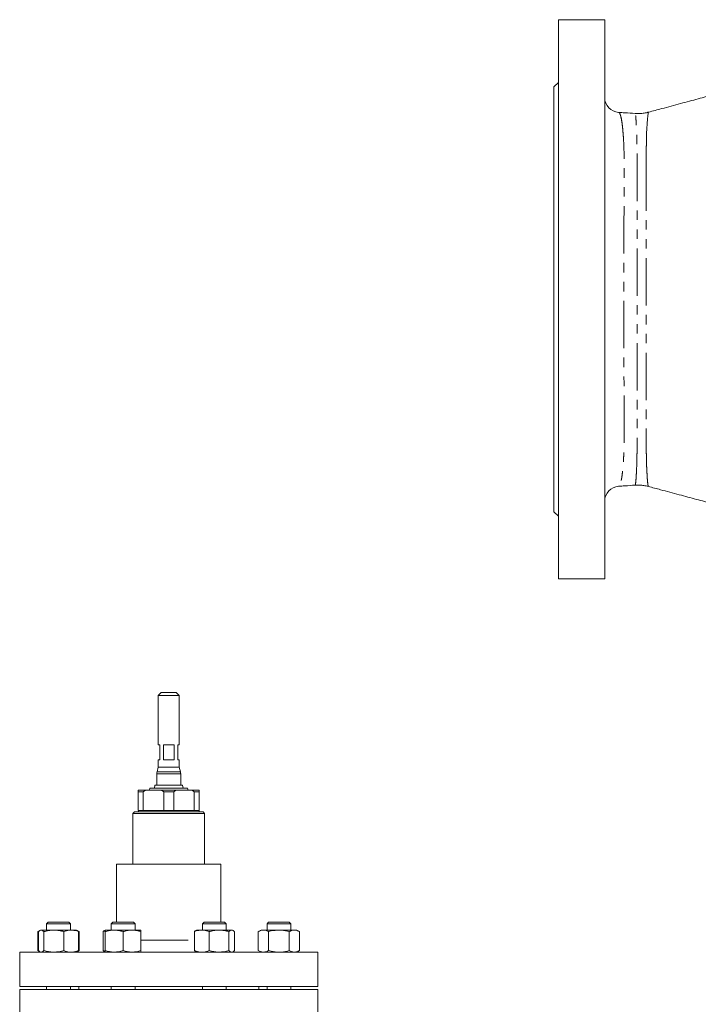
# Model space of a CAD drawing. Units: millimetres. Extents: x 2219 to 3726, y 1387 to 3109.
# Drawn here: x 2309 to 2765, y 2446 to 3107 of the extents above; entities that cross this region are included whole.
import ezdxf

# ---------------------------------------------------------------- set-up
doc = ezdxf.new("R2010")
doc.units = ezdxf.units.MM
doc.header["$LTSCALE"] = 5
doc.linetypes.add('PHANTOM', pattern=[12.7, 6.35, -1.27, 1.27, -1.27, 1.27, -1.27])

msp = doc.modelspace()

# ---------------------------------------------------------------- linework, layer by layer
at = {"color": 7, "linetype": 'Continuous', "lineweight": 15}
for p, q in [((2701.81, 3106.52), (2670.81, 3106.52)), ((2670.81, 3106.52), (2670.81, 2731.52)), ((2701.81, 3106.52), (2701.81, 2731.52)), ((2670.81, 3064.52), (2667.81, 3061.52)), ((2667.81, 3061.52), (2667.81, 2776.52)), ((2731.17, 3044.41), (2731.17, 3044.41)), ((2667.81, 2776.52), (2670.81, 2773.52)), ((2670.81, 2731.52), (2701.81, 2731.52)), ((2404.38, 2655.28), (2402.38, 2653.28)), ((2404.38, 2655.28), (2409.38, 2655.28)), ((2409.38, 2655.28), (2414.38, 2655.28)), ((2416.38, 2653.28), (2414.38, 2655.28)), ((2402.38, 2653.28), (2402.38, 2620.28)), ((2409.38, 2653.28), (2402.38, 2653.28)), ((2416.38, 2653.28), (2409.38, 2653.28)), ((2416.38, 2620.28), (2416.38, 2653.28)), ((2402.38, 2620.28), (2403.38, 2620.28)), ((2403.38, 2620.28), (2403.38, 2610.28)), ((2405.77, 2620.28), (2412.99, 2620.28)), ((2405.77, 2610.28), (2405.77, 2620.28)), ((2412.99, 2620.28), (2412.99, 2610.28)), ((2415.38, 2620.28), (2416.38, 2620.28)), ((2415.38, 2610.28), (2415.38, 2620.28)), ((2402.38, 2610.28), (2402.38, 2605.28)), ((2402.38, 2610.28), (2403.38, 2610.28)), ((2405.77, 2610.28), (2412.99, 2610.28)), ((2415.38, 2610.28), (2416.38, 2610.28)), ((2416.38, 2605.28), (2416.38, 2610.28)), ((2402.38, 2605.28), (2401.55, 2602.18)), ((2402.38, 2605.28), (2416.38, 2605.28)), ((2417.21, 2602.18), (2416.38, 2605.28)), ((2401.38, 2600.89), (2401.38, 2593.26)), ((2417.38, 2593.26), (2417.38, 2600.89)), ((2388.88, 2588.78), (2388.88, 2589.78)), ((2388.88, 2589.78), (2393.74, 2589.78)), ((2392.21, 2588.78), (2388.88, 2588.78)), ((2388.88, 2588.78), (2388.88, 2576.28)), ((2393.74, 2589.78), (2392.21, 2588.78)), ((2392.21, 2576.28), (2392.21, 2588.78)), ((2393.74, 2589.78), (2404.52, 2589.78)), ((2396.78, 2591.28), (2396.38, 2589.78)), ((2396.78, 2591.28), (2421.98, 2591.28)), ((2400.13, 2593.26), (2399.73, 2591.28)), ((2400.13, 2593.26), (2418.63, 2593.26)), ((2404.52, 2589.78), (2414.24, 2589.78)), ((2406.04, 2588.78), (2404.52, 2589.78)), ((2412.71, 2588.78), (2406.04, 2588.78)), ((2406.04, 2588.78), (2406.04, 2576.28)), ((2414.24, 2589.78), (2412.71, 2588.78)), ((2412.71, 2576.28), (2412.71, 2588.78)), ((2414.24, 2589.78), (2425.02, 2589.78)), ((2419.03, 2591.28), (2418.63, 2593.26)), ((2422.38, 2589.78), (2421.98, 2591.28)), ((2426.54, 2588.78), (2425.02, 2589.78)), ((2425.02, 2589.78), (2429.88, 2589.78)), ((2426.54, 2588.78), (2426.54, 2576.28)), ((2429.88, 2588.78), (2426.54, 2588.78)), ((2429.88, 2589.78), (2429.88, 2588.78)), ((2429.88, 2576.28), (2429.88, 2588.78)), ((2386.38, 2575.28), (2385.38, 2574.28)), ((2386.38, 2575.28), (2425.64, 2575.28)), ((2388.88, 2576.28), (2392.21, 2576.28)), ((2389.08, 2576.28), (2389.08, 2575.28)), ((2406.04, 2576.28), (2392.21, 2576.28)), ((2406.04, 2576.28), (2412.71, 2576.28)), ((2426.54, 2576.28), (2412.71, 2576.28)), ((2425.64, 2575.28), (2432.38, 2575.28)), ((2426.54, 2576.28), (2429.88, 2576.28)), ((2429.68, 2575.28), (2429.68, 2576.28)), ((2433.38, 2574.28), (2432.38, 2575.28)), ((2385.38, 2574.28), (2385.38, 2540.28)), ((2426.35, 2574.28), (2385.38, 2574.28)), ((2433.38, 2574.28), (2426.35, 2574.28)), ((2433.38, 2540.28), (2433.38, 2574.28)), ((2374.38, 2540.28), (2374.38, 2501.28)), ((2374.38, 2540.28), (2444.38, 2540.28)), ((2444.38, 2501.28), (2444.38, 2540.28)), ((2322.97, 2495.79), (2321.61, 2495.01)), ((2323.47, 2496.08), (2323.03, 2495.83)), ((2323.47, 2496.08), (2323.88, 2496.08)), ((2332.36, 2496.08), (2323.88, 2496.08)), ((2328.57, 2501.28), (2327.47, 2500.18)), ((2327.47, 2500.18), (2327.47, 2496.08)), ((2343.47, 2500.18), (2327.47, 2500.18)), ((2342.37, 2501.28), (2328.57, 2501.28)), ((2343.95, 2496.08), (2332.36, 2496.08)), ((2343.47, 2500.18), (2342.37, 2501.28)), ((2343.47, 2496.08), (2343.47, 2500.18)), ((2347.47, 2496.08), (2343.95, 2496.08)), ((2347.91, 2495.83), (2347.47, 2496.08)), ((2349.33, 2495.01), (2347.91, 2495.83)), ((2366.76, 2496.08), (2366.33, 2495.83)), ((2366.76, 2496.08), (2372.76, 2496.08)), ((2371.87, 2501.28), (2370.76, 2500.18)), ((2370.76, 2500.18), (2370.76, 2496.08)), ((2386.76, 2500.18), (2370.76, 2500.18)), ((2385.66, 2501.28), (2371.87, 2501.28)), ((2384.76, 2496.08), (2372.76, 2496.08)), ((2390.76, 2496.08), (2384.76, 2496.08)), ((2386.76, 2500.18), (2385.66, 2501.28)), ((2386.76, 2496.08), (2386.76, 2500.18)), ((2427.99, 2496.08), (2427.56, 2495.83)), ((2431.51, 2496.08), (2427.99, 2496.08)), ((2431.51, 2496.08), (2443.1, 2496.08)), ((2433.1, 2501.28), (2431.99, 2500.18)), ((2431.99, 2500.18), (2431.99, 2496.08)), ((2447.99, 2500.18), (2431.99, 2500.18)), ((2446.89, 2501.28), (2433.1, 2501.28)), ((2451.59, 2496.08), (2443.1, 2496.08)), ((2447.99, 2500.18), (2446.89, 2501.28)), ((2447.99, 2496.08), (2447.99, 2500.18)), ((2451.99, 2496.08), (2451.59, 2496.08)), ((2452.43, 2495.83), (2451.99, 2496.08)), ((2471.29, 2496.08), (2469.43, 2495.01)), ((2472.9, 2496.08), (2471.29, 2496.08)), ((2483.29, 2496.08), (2472.9, 2496.08)), ((2476.39, 2501.28), (2475.29, 2500.18)), ((2475.29, 2500.18), (2475.29, 2496.08)), ((2491.29, 2500.18), (2475.29, 2500.18)), ((2490.19, 2501.28), (2476.39, 2501.28)), ((2483.29, 2496.08), (2493.68, 2496.08)), ((2491.29, 2500.18), (2490.19, 2501.28)), ((2491.29, 2496.08), (2491.29, 2500.18)), ((2495.29, 2496.08), (2493.68, 2496.08)), ((2497.15, 2495.01), (2495.29, 2496.08)), ((2322.59, 2495.46), (2321.61, 2495.01)), ((2321.61, 2482.35), (2321.61, 2495.01)), ((2322.09, 2482.35), (2322.09, 2495.01)), ((2325.67, 2482.35), (2325.67, 2495.01)), ((2339.06, 2482.35), (2339.06, 2495.01)), ((2349.33, 2495.01), (2348.36, 2495.45)), ((2348.85, 2482.35), (2348.85, 2495.01)), ((2349.33, 2482.35), (2349.33, 2495.01)), ((2366.76, 2495.39), (2365.38, 2495.01)), ((2365.38, 2482.35), (2365.38, 2495.01)), ((2366.76, 2482.35), (2366.76, 2495.01)), ((2378.76, 2482.35), (2378.76, 2495.01)), ((2390.76, 2482.35), (2390.76, 2495.01)), ((2426.61, 2482.35), (2426.61, 2495.01)), ((2436.41, 2482.35), (2436.41, 2495.01)), ((2449.79, 2482.35), (2449.79, 2495.01)), ((2453.38, 2482.35), (2453.38, 2495.01)), ((2469.43, 2482.35), (2469.43, 2495.01)), ((2476.36, 2482.35), (2476.36, 2495.01)), ((2490.22, 2482.35), (2490.22, 2495.01)), ((2497.15, 2482.35), (2497.15, 2495.01)), ((2309.38, 2481.28), (2309.38, 2458.28)), ((2309.38, 2481.28), (2509.38, 2481.28)), ((2321.61, 2482.35), (2322.97, 2481.57)), ((2322.59, 2481.9), (2321.61, 2482.35)), ((2323.03, 2481.53), (2323.47, 2481.28)), ((2347.47, 2481.28), (2347.91, 2481.53)), ((2347.91, 2481.53), (2349.33, 2482.35)), ((2349.33, 2482.35), (2348.36, 2481.91)), ((2366.76, 2481.97), (2365.38, 2482.35)), ((2366.33, 2481.53), (2366.75, 2481.29)), ((2366.75, 2481.29), (2366.38, 2481.28)), ((2427.56, 2481.53), (2427.99, 2481.28)), ((2452.38, 2481.28), (2451.98, 2481.29)), ((2451.99, 2481.28), (2452.43, 2481.53)), ((2469.43, 2482.35), (2471.29, 2481.28)), ((2495.29, 2481.28), (2497.15, 2482.35)), ((2509.38, 2458.28), (2509.38, 2481.28)), ((2309.38, 2458.28), (2509.38, 2458.28)), ((2309.38, 2456.28), (2309.38, 2393.94)), ((2509.38, 2456.28), (2309.38, 2456.28)), ((2327.47, 2458.28), (2327.47, 2456.28)), ((2343.47, 2456.28), (2343.47, 2458.28)), ((2348.98, 2458.28), (2348.98, 2456.28)), ((2370.76, 2458.28), (2370.76, 2456.28)), ((2386.76, 2456.28), (2386.76, 2458.28)), ((2431.99, 2458.28), (2431.99, 2456.28)), ((2447.99, 2456.28), (2447.99, 2458.28)), ((2469.78, 2456.28), (2469.78, 2458.28)), ((2475.29, 2458.28), (2475.29, 2456.28)), ((2491.29, 2456.28), (2491.29, 2458.28)), ((2509.38, 2393.94), (2509.38, 2456.28))]:
    msp.add_line(p, q, dxfattribs=at)
at = {"color": 8, "linetype": 'PHANTOM', "lineweight": 0}
for p, q in [((2401.55, 2602.18), (2417.21, 2602.18)), ((2409.38, 2600.89), (2401.38, 2600.89)), ((2417.38, 2600.89), (2409.38, 2600.89)), ((2390.76, 2489.28), (2426.61, 2489.28))]:
    msp.add_line(p, q, dxfattribs=at)
at = {"color": 8, "linetype": 'PHANTOM', "lineweight": 0, "flags": 128}
msp.add_lwpolyline([(2731.17, 3044.41), (2731.08, 3044.4), (2730.88, 3043.62), (2730.67, 3042.13), (2730.47, 3039.92), (2730.26, 3036.94), (2730.09, 3033.25), (2729.95, 3030.46), (2729.95, 3030.46), (2729.95, 3030.46)], dxfattribs=at)
at = {"color": 7, "linetype": 'Continuous', "lineweight": 15}
for centre, radius, start, end in [((2711.81, 3054.36), 10, 180.00472, 266.21658), ((2711.81, 2783.68), 10, 93.86546, 179.98855), ((2406.38, 2600.89), 5, 165, 180), ((2412.38, 2600.89), 5, 0, 15)]:
    msp.add_arc(centre, radius, start, end, dxfattribs=at)
for points, knots in [([(2878.98, 3084.15), (2877.8, 3083.83), (2874.53, 3082.95), (2869.47, 3081.6), (2864.12, 3080.16), (2859.05, 3078.8), (2854.05, 3077.46), (2848.95, 3076.09), (2844.28, 3074.84), (2840.1, 3073.72), (2836.43, 3072.74), (2833.38, 3071.92), (2830.54, 3071.15), (2827.43, 3070.32), (2823.65, 3069.31), (2819.17, 3068.11), (2814, 3066.72), (2808.15, 3065.15), (2801.6, 3063.39), (2793.97, 3061.35), (2785.18, 3058.99), (2775.17, 3056.3), (2764.25, 3053.38), (2752.44, 3050.21), (2741.31, 3047.22), (2734.11, 3045.29), (2731.14, 3044.49)], [0, 0, 0, 0, 0.02101, 0.058687, 0.09043, 0.11688, 0.149427, 0.17988, 0.20822, 0.234326, 0.25813, 0.279529, 0.296578, 0.318451, 0.345193, 0.376809, 0.413297, 0.454655, 0.500883, 0.551978, 0.616332, 0.687039, 0.764096, 0.847498, 0.93724, 1, 1, 1, 1]), ([(2722.32, 3043.63), (2719.98, 3043.79), (2716.25, 3044.04), (2712.53, 3044.29), (2711.14, 3044.39)], [0, 0, 0, 0, 0.625251, 1, 1, 1, 1]), ([(2731.14, 3044.51), (2730.94, 3044.45), (2729.79, 3044.1), (2727.6, 3043.76), (2724.84, 3043.51), (2723.09, 3043.61), (2722.31, 3043.66)], [0, 0, 0, 0, 0.0732342, 0.4084122, 0.7394425, 1, 1, 1, 1]), ([(2711.13, 2793.66), (2712.53, 2793.75), (2716.25, 2794.01), (2719.98, 2794.26), (2722.32, 2794.42)], [0, 0, 0, 0, 0.374866, 1, 1, 1, 1]), ([(2722.32, 2794.38), (2722.78, 2794.42), (2724.22, 2794.54), (2726.66, 2794.39), (2729.17, 2794.07), (2730.62, 2793.66), (2731.14, 2793.52)], [0, 0, 0, 0, 0.156376, 0.490089, 0.819079, 1, 1, 1, 1]), ([(2731.15, 2793.55), (2733.88, 2792.82), (2740.77, 2790.97), (2751.52, 2788.09), (2763.11, 2784.98), (2773.86, 2782.1), (2783.75, 2779.44), (2792.47, 2777.11), (2800.07, 2775.07), (2806.63, 2773.31), (2812.54, 2771.72), (2817.8, 2770.31), (2822.4, 2769.08), (2826.35, 2768.02), (2829.64, 2767.13), (2832.61, 2766.34), (2835.7, 2765.51), (2839.45, 2764.5), (2843.87, 2763.32), (2848.99, 2761.94), (2854.74, 2760.4), (2860.78, 2758.78), (2867.22, 2757.06), (2873.31, 2755.42), (2877.37, 2754.34), (2879.13, 2753.86)], [0, 0, 0, 0, 0.057933, 0.145733, 0.227538, 0.303343, 0.373143, 0.436936, 0.487825, 0.534111, 0.575793, 0.612868, 0.645338, 0.673198, 0.696453, 0.715113, 0.736181, 0.760462, 0.788239, 0.819353, 0.853477, 0.891037, 0.927418, 0.968562, 1, 1, 1, 1]), ([(2323.88, 2496.08), (2323.84, 2496.08), (2323.51, 2496.07), (2322.91, 2495.84), (2322.36, 2495.29), (2322.09, 2495.01)], [0, 0, 0, 0, 0.070099, 0.530789, 1, 1, 1, 1]), ([(2325.67, 2495.01), (2325.38, 2495.31), (2324.79, 2495.91), (2324.18, 2496.02), (2323.88, 2496.08)], [0, 0, 0, 0, 0.495458, 1, 1, 1, 1]), ([(2332.36, 2496.08), (2332.2, 2496.08), (2331, 2496.07), (2328.74, 2495.84), (2326.7, 2495.29), (2325.67, 2495.01)], [0, 0, 0, 0, 0.070099, 0.530789, 1, 1, 1, 1]), ([(2339.06, 2495.01), (2337.97, 2495.31), (2335.78, 2495.91), (2333.51, 2496.02), (2332.36, 2496.08)], [0, 0, 0, 0, 0.495458, 1, 1, 1, 1]), ([(2343.95, 2496.08), (2343.51, 2496.06), (2341.85, 2496), (2340.24, 2495.43), (2339.06, 2495.01)], [0, 0, 0, 0, 0.268633, 1, 1, 1, 1]), ([(2348.85, 2495.01), (2348.44, 2495.17), (2346.85, 2495.8), (2345.19, 2495.96), (2343.95, 2496.08)], [0, 0, 0, 0, 0.257552, 1, 1, 1, 1]), ([(2347.89, 2495.8), (2347.94, 2495.79), (2348.26, 2495.68), (2348.58, 2495.32), (2348.85, 2495.01)], [0, 0, 0, 0, 0.1319414, 1, 1, 1, 1]), ([(2365.38, 2495.01), (2365.67, 2495.34), (2365.99, 2495.71), (2366.31, 2495.8), (2366.34, 2495.81)], [0, 0, 0, 0, 0.916235, 1, 1, 1, 1]), ([(2372.76, 2496.08), (2372.62, 2496.08), (2371.55, 2496.07), (2369.52, 2495.84), (2367.69, 2495.29), (2366.76, 2495.01)], [0, 0, 0, 0, 0.070099, 0.530789, 1, 1, 1, 1]), ([(2366.76, 2496.08), (2366.76, 2496.06), (2366.76, 2496), (2366.76, 2495.43), (2366.76, 2495.01)], [0, 0, 0, 0, 0.2686338, 1, 1, 1, 1]), ([(2378.76, 2495.01), (2377.79, 2495.31), (2375.82, 2495.91), (2373.79, 2496.02), (2372.76, 2496.08)], [0, 0, 0, 0, 0.495458, 1, 1, 1, 1]), ([(2384.76, 2496.08), (2384.62, 2496.08), (2383.55, 2496.07), (2381.52, 2495.84), (2379.69, 2495.29), (2378.76, 2495.01)], [0, 0, 0, 0, 0.070099, 0.530789, 1, 1, 1, 1]), ([(2390.76, 2495.01), (2389.79, 2495.31), (2387.82, 2495.91), (2385.79, 2496.02), (2384.76, 2496.08)], [0, 0, 0, 0, 0.495458, 1, 1, 1, 1]), ([(2390.76, 2496.08), (2390.76, 2496.06), (2390.76, 2496), (2390.76, 2495.43), (2390.76, 2495.01)], [0, 0, 0, 0, 0.2686338, 1, 1, 1, 1]), ([(2426.61, 2495.01), (2427.02, 2495.17), (2428.62, 2495.8), (2430.28, 2495.96), (2431.51, 2496.08)], [0, 0, 0, 0, 0.257552, 1, 1, 1, 1]), ([(2426.61, 2495.01), (2426.9, 2495.34), (2427.22, 2495.71), (2427.54, 2495.8), (2427.57, 2495.81)], [0, 0, 0, 0, 0.916237, 1, 1, 1, 1]), ([(2431.51, 2496.08), (2431.95, 2496.06), (2433.61, 2496), (2435.23, 2495.43), (2436.41, 2495.01)], [0, 0, 0, 0, 0.2686332, 1, 1, 1, 1]), ([(2443.1, 2496.08), (2442.94, 2496.08), (2441.74, 2496.07), (2439.48, 2495.84), (2437.44, 2495.29), (2436.41, 2495.01)], [0, 0, 0, 0, 0.070099, 0.530789, 1, 1, 1, 1]), ([(2449.79, 2495.01), (2448.71, 2495.31), (2446.51, 2495.91), (2444.24, 2496.02), (2443.1, 2496.08)], [0, 0, 0, 0, 0.495458, 1, 1, 1, 1]), ([(2451.59, 2496.08), (2451.54, 2496.08), (2451.22, 2496.07), (2450.61, 2495.84), (2450.07, 2495.29), (2449.79, 2495.01)], [0, 0, 0, 0, 0.070099, 0.530789, 1, 1, 1, 1]), ([(2453.38, 2495.01), (2453.09, 2495.31), (2452.5, 2495.91), (2451.89, 2496.02), (2451.59, 2496.08)], [0, 0, 0, 0, 0.495458, 1, 1, 1, 1]), ([(2472.9, 2496.08), (2472.82, 2496.08), (2472.19, 2496.07), (2471.02, 2495.84), (2469.97, 2495.29), (2469.43, 2495.01)], [0, 0, 0, 0, 0.070099, 0.530789, 1, 1, 1, 1]), ([(2476.36, 2495.01), (2475.8, 2495.31), (2474.66, 2495.91), (2473.49, 2496.02), (2472.9, 2496.08)], [0, 0, 0, 0, 0.495458, 1, 1, 1, 1]), ([(2476.36, 2495.01), (2476.94, 2495.17), (2479.2, 2495.8), (2481.55, 2495.96), (2483.29, 2496.08)], [0, 0, 0, 0, 0.257552, 1, 1, 1, 1]), ([(2483.29, 2496.08), (2483.92, 2496.06), (2486.27, 2496), (2488.55, 2495.43), (2490.22, 2495.01)], [0, 0, 0, 0, 0.2686338, 1, 1, 1, 1]), ([(2493.68, 2496.08), (2493.6, 2496.08), (2492.98, 2496.07), (2491.81, 2495.84), (2490.75, 2495.29), (2490.22, 2495.01)], [0, 0, 0, 0, 0.070099, 0.530789, 1, 1, 1, 1]), ([(2497.15, 2495.01), (2496.58, 2495.31), (2495.45, 2495.91), (2494.27, 2496.02), (2493.68, 2496.08)], [0, 0, 0, 0, 0.495458, 1, 1, 1, 1]), ([(2323.05, 2481.56), (2323, 2481.57), (2322.68, 2481.68), (2322.36, 2482.04), (2322.09, 2482.35)], [0, 0, 0, 0, 0.131942, 1, 1, 1, 1]), ([(2325.67, 2482.35), (2325.38, 2482.05), (2324.79, 2481.45), (2324.18, 2481.34), (2323.88, 2481.28)], [0, 0, 0, 0, 0.495458, 1, 1, 1, 1]), ([(2332.36, 2481.28), (2332.2, 2481.28), (2331, 2481.29), (2328.74, 2481.53), (2326.7, 2482.07), (2325.67, 2482.35)], [0, 0, 0, 0, 0.070099, 0.530789, 1, 1, 1, 1]), ([(2339.06, 2482.35), (2337.97, 2482.05), (2335.78, 2481.45), (2333.51, 2481.34), (2332.36, 2481.28)], [0, 0, 0, 0, 0.495458, 1, 1, 1, 1]), ([(2343.95, 2481.28), (2343.51, 2481.3), (2341.85, 2481.36), (2340.24, 2481.93), (2339.06, 2482.35)], [0, 0, 0, 0, 0.268633, 1, 1, 1, 1]), ([(2348.85, 2482.35), (2348.44, 2482.19), (2346.85, 2481.56), (2345.19, 2481.4), (2343.95, 2481.28)], [0, 0, 0, 0, 0.257552, 1, 1, 1, 1]), ([(2347.89, 2481.56), (2347.94, 2481.57), (2348.26, 2481.68), (2348.58, 2482.04), (2348.85, 2482.35)], [0, 0, 0, 0, 0.131942, 1, 1, 1, 1]), ([(2365.38, 2482.35), (2365.67, 2482.02), (2365.99, 2481.65), (2366.31, 2481.56), (2366.34, 2481.55)], [0, 0, 0, 0, 0.916235, 1, 1, 1, 1]), ([(2372.76, 2481.28), (2372.62, 2481.28), (2371.55, 2481.29), (2369.52, 2481.53), (2367.69, 2482.07), (2366.76, 2482.35)], [0, 0, 0, 0, 0.070099, 0.530789, 1, 1, 1, 1]), ([(2366.76, 2481.28), (2366.76, 2481.3), (2366.76, 2481.36), (2366.76, 2481.93), (2366.76, 2482.35)], [0, 0, 0, 0, 0.2686338, 1, 1, 1, 1]), ([(2378.76, 2482.35), (2377.79, 2482.05), (2375.82, 2481.45), (2373.79, 2481.34), (2372.76, 2481.28)], [0, 0, 0, 0, 0.495458, 1, 1, 1, 1]), ([(2384.76, 2481.28), (2384.62, 2481.28), (2383.55, 2481.29), (2381.52, 2481.53), (2379.69, 2482.07), (2378.76, 2482.35)], [0, 0, 0, 0, 0.070099, 0.530789, 1, 1, 1, 1]), ([(2390.76, 2482.35), (2389.79, 2482.05), (2387.82, 2481.45), (2385.79, 2481.34), (2384.76, 2481.28)], [0, 0, 0, 0, 0.495458, 1, 1, 1, 1]), ([(2390.76, 2481.28), (2390.76, 2481.3), (2390.76, 2481.36), (2390.76, 2481.93), (2390.76, 2482.35)], [0, 0, 0, 0, 0.2686338, 1, 1, 1, 1]), ([(2426.61, 2482.35), (2427.02, 2482.19), (2428.62, 2481.56), (2430.28, 2481.4), (2431.51, 2481.28)], [0, 0, 0, 0, 0.257552, 1, 1, 1, 1]), ([(2426.61, 2482.35), (2426.9, 2482.02), (2427.22, 2481.65), (2427.54, 2481.56), (2427.57, 2481.55)], [0, 0, 0, 0, 0.916237, 1, 1, 1, 1]), ([(2431.51, 2481.28), (2431.95, 2481.3), (2433.61, 2481.36), (2435.23, 2481.93), (2436.41, 2482.35)], [0, 0, 0, 0, 0.2686332, 1, 1, 1, 1]), ([(2443.1, 2481.28), (2442.94, 2481.28), (2441.74, 2481.29), (2439.48, 2481.53), (2437.44, 2482.07), (2436.41, 2482.35)], [0, 0, 0, 0, 0.070099, 0.530789, 1, 1, 1, 1]), ([(2449.79, 2482.35), (2448.71, 2482.05), (2446.51, 2481.45), (2444.24, 2481.34), (2443.1, 2481.28)], [0, 0, 0, 0, 0.495458, 1, 1, 1, 1]), ([(2451.59, 2481.28), (2451.54, 2481.28), (2451.22, 2481.29), (2450.61, 2481.53), (2450.07, 2482.07), (2449.79, 2482.35)], [0, 0, 0, 0, 0.070099, 0.530789, 1, 1, 1, 1]), ([(2453.38, 2482.35), (2453.09, 2482.02), (2452.77, 2481.65), (2452.45, 2481.56), (2452.42, 2481.55)], [0, 0, 0, 0, 0.916235, 1, 1, 1, 1]), ([(2472.9, 2481.28), (2472.82, 2481.28), (2472.19, 2481.29), (2471.02, 2481.53), (2469.97, 2482.07), (2469.43, 2482.35)], [0, 0, 0, 0, 0.070099, 0.530789, 1, 1, 1, 1]), ([(2476.36, 2482.35), (2475.8, 2482.05), (2474.66, 2481.45), (2473.49, 2481.34), (2472.9, 2481.28)], [0, 0, 0, 0, 0.495458, 1, 1, 1, 1]), ([(2476.36, 2482.35), (2476.94, 2482.19), (2479.2, 2481.56), (2481.55, 2481.4), (2483.29, 2481.28)], [0, 0, 0, 0, 0.257552, 1, 1, 1, 1]), ([(2483.29, 2481.28), (2483.92, 2481.3), (2486.27, 2481.36), (2488.55, 2481.93), (2490.22, 2482.35)], [0, 0, 0, 0, 0.2686338, 1, 1, 1, 1]), ([(2493.68, 2481.28), (2493.6, 2481.28), (2492.98, 2481.29), (2491.81, 2481.53), (2490.75, 2482.07), (2490.22, 2482.35)], [0, 0, 0, 0, 0.070099, 0.530789, 1, 1, 1, 1]), ([(2497.15, 2482.35), (2496.58, 2482.05), (2495.45, 2481.45), (2494.27, 2481.34), (2493.68, 2481.28)], [0, 0, 0, 0, 0.495458, 1, 1, 1, 1])]:
    msp.add_open_spline(points, degree=3, knots=knots, dxfattribs=at)
at = {"color": 8, "linetype": 'PHANTOM', "lineweight": 0}
for points, knots in [([(2711.13, 3044.27), (2711.25, 3044.28), (2711.58, 3044.32), (2712.11, 3043.39), (2712.7, 3041.58), (2713.25, 3038.87), (2713.73, 3035.24), (2714.15, 3030.8), (2714.52, 3025.61), (2714.78, 3019.63), (2714.87, 3012.72), (2714.86, 3005.29), (2714.85, 2997.61), (2714.83, 2989.73), (2714.8, 2981.41), (2714.77, 2972.37), (2714.75, 2962.72), (2714.73, 2952.37), (2714.72, 2941.7), (2714.72, 2931.71), (2714.72, 2922.61), (2714.72, 2914.41), (2714.72, 2906.18), (2714.72, 2897.64), (2714.73, 2888.88), (2714.74, 2879.89), (2714.76, 2871.04), (2714.79, 2861.93), (2714.81, 2852.74), (2714.85, 2843.48), (2714.85, 2834.7), (2714.88, 2826.61), (2714.82, 2819.4), (2714.57, 2813.08), (2714.2, 2807.62), (2713.77, 2803.23), (2713.34, 2799.8), (2712.87, 2797.21), (2712.36, 2795.29), (2711.8, 2794.1), (2711.38, 2793.57), (2711.15, 2793.69), (2711.13, 2793.7)], [0, 0, 0, 0, 0.014758, 0.042937, 0.070164, 0.09739, 0.125423, 0.153456, 0.179637, 0.205814, 0.233003, 0.260204, 0.284541, 0.308878, 0.333773, 0.358668, 0.386068, 0.413468, 0.441631, 0.469794, 0.490644, 0.511493, 0.532683, 0.553873, 0.577525, 0.601177, 0.625313, 0.649449, 0.677283, 0.705117, 0.733796, 0.762476, 0.789496, 0.816516, 0.844656, 0.872807, 0.896967, 0.921127, 0.94584, 0.970554, 0.997129, 1, 1, 1, 1]), ([(2722.31, 2794.59), (2722.33, 2794.56), (2722.39, 2794.47), (2722.58, 2795.72), (2722.83, 2798.28), (2723.08, 2802.15), (2723.3, 2806.85), (2723.46, 2812.3), (2723.54, 2818.26), (2723.6, 2824.95), (2723.62, 2830.46), (2723.64, 2836.52), (2723.65, 2843.19), (2723.66, 2852.73), (2723.66, 2862.74), (2723.66, 2873.14), (2723.66, 2883.86), (2723.67, 2894.85), (2723.67, 2906), (2723.68, 2917.22), (2723.67, 2928.45), (2723.66, 2939.6), (2723.66, 2950.62), (2723.65, 2961.79), (2723.65, 2973.02), (2723.65, 2984.17), (2723.63, 2993.84), (2723.65, 3002.09), (2723.6, 3009.09), (2723.5, 3015.61), (2723.49, 3021.57), (2723.45, 3026.88), (2723.27, 3031.85), (2723.01, 3036.25), (2722.8, 3039.93), (2722.58, 3042.37), (2722.4, 3043.57), (2722.33, 3043.5), (2722.31, 3043.48)], [0, 0, 0, 0, 0.015799, 0.048733, 0.081228, 0.113813, 0.146308, 0.172667, 0.199156, 0.225673, 0.252069, 0.258636, 0.288095, 0.317663, 0.347237, 0.376704, 0.406209, 0.435818, 0.465422, 0.494923, 0.524336, 0.553854, 0.583376, 0.612795, 0.645409, 0.678092, 0.710701, 0.734782, 0.758859, 0.783248, 0.807736, 0.832204, 0.856567, 0.888184, 0.919882, 0.951496, 0.983157, 1, 1, 1, 1]), ([(2729.95, 3030.46), (2729.95, 3030.42), (2729.95, 3030.38), (2729.95, 3030.3), (2729.94, 3030.18), (2729.93, 3029.9), (2729.92, 3029.32), (2729.9, 3028.82), (2729.88, 3027.8), (2729.86, 3027.09), (2729.81, 3024.91), (2729.78, 3023.37), (2729.74, 3020.12), (2729.73, 3018.41), (2729.72, 3016.17), (2729.72, 3015.72), (2729.71, 3014.8), (2729.71, 3014.34), (2729.7, 3013.4), (2729.71, 3012.93), (2729.72, 3012.22), (2729.73, 3011.86), (2729.74, 3011.5), (2729.75, 3011.26), (2729.75, 3011.14), (2729.76, 3011.02)], [0, 0, 0, 0, 0.007813, 0.007813, 0.015625, 0.03125, 0.0625, 0.125, 0.125, 0.25, 0.25, 0.5, 0.5, 0.75, 0.75, 0.8125, 0.8125, 0.875, 0.875, 0.9375, 0.9375, 0.96875, 0.984375, 0.984375, 1, 1, 1, 1]), ([(2729.76, 3011.02), (2729.75, 3011.01), (2729.75, 3010.99), (2729.74, 3010.95), (2729.74, 3010.93), (2729.73, 3010.88), (2729.73, 3010.84), (2729.72, 3010.73), (2729.71, 3010.66), (2729.7, 3010.45), (2729.7, 3010.32), (2729.71, 3010.18)], [0, 0, 0, 0, 0.0625, 0.0625, 0.125, 0.125, 0.25, 0.25, 0.5, 0.5, 1, 1, 1, 1]), ([(2729.71, 3010.18), (2729.71, 3009.99), (2729.71, 3009.8), (2729.71, 3009.41), (2729.71, 3009.22), (2729.71, 3008.64), (2729.71, 3008.26), (2729.7, 3007.09), (2729.7, 3006.3), (2729.7, 3003.91), (2729.69, 3002.3), (2729.69, 2999), (2729.69, 2997.31), (2729.68, 2993.9), (2729.68, 2992.17), (2729.68, 2986.93), (2729.68, 2983.35), (2729.68, 2976.03), (2729.68, 2972.29), (2729.68, 2966.56), (2729.68, 2964.63), (2729.68, 2960.73), (2729.68, 2958.77), (2729.68, 2952.87), (2729.67, 2948.91), (2729.67, 2940.94), (2729.67, 2936.92), (2729.66, 2928.84), (2729.66, 2924.77), (2729.66, 2918.62), (2729.66, 2916.56), (2729.66, 2912.46), (2729.66, 2910.42), (2729.66, 2904.32), (2729.67, 2900.29), (2729.67, 2892.29), (2729.67, 2888.32), (2729.67, 2880.44), (2729.67, 2876.54), (2729.67, 2870.73), (2729.67, 2868.81), (2729.67, 2865.03), (2729.67, 2863.16), (2729.67, 2857.62), (2729.67, 2854.02), (2729.67, 2846.99), (2729.67, 2843.57), (2729.67, 2836.92), (2729.68, 2833.68), (2729.69, 2830.55)], [0, 0, 0, 0, 0.003906, 0.003906, 0.007812, 0.007812, 0.015625, 0.015625, 0.03125, 0.03125, 0.0625, 0.0625, 0.09375, 0.09375, 0.125, 0.125, 0.1875, 0.1875, 0.25, 0.25, 0.28125, 0.28125, 0.3125, 0.3125, 0.375, 0.375, 0.4375, 0.4375, 0.5, 0.5, 0.53125, 0.53125, 0.5625, 0.5625, 0.625, 0.625, 0.6875, 0.6875, 0.75, 0.75, 0.78125, 0.78125, 0.8125, 0.8125, 0.875, 0.875, 0.9375, 0.9375, 1, 1, 1, 1]), ([(2729.74, 2827.03), (2729.74, 2827), (2729.74, 2826.97), (2729.74, 2826.91), (2729.73, 2826.82), (2729.73, 2826.61), (2729.71, 2826.19), (2729.7, 2825.84), (2729.68, 2825.13), (2729.68, 2824.65), (2729.69, 2823.72), (2729.69, 2823.25), (2729.7, 2822.33), (2729.7, 2821.88), (2729.7, 2820.54), (2729.71, 2819.66), (2729.73, 2817.96), (2729.74, 2817.12), (2729.77, 2814.69), (2729.8, 2813.15), (2729.85, 2810.96), (2729.86, 2810.26), (2729.89, 2809.23), (2729.9, 2808.89), (2729.92, 2808.4), (2729.93, 2808.15), (2729.94, 2807.91), (2729.94, 2807.75), (2729.95, 2807.67), (2729.95, 2807.59)], [0, 0, 0, 0, 0.003906, 0.003906, 0.007813, 0.015625, 0.03125, 0.0625, 0.0625, 0.125, 0.125, 0.1875, 0.1875, 0.25, 0.25, 0.375, 0.375, 0.5, 0.5, 0.75, 0.75, 0.875, 0.875, 0.9375, 0.9375, 0.96875, 0.984375, 0.984375, 1, 1, 1, 1]), ([(2729.69, 2827.87), (2729.69, 2827.73), (2729.69, 2827.6), (2729.7, 2827.32), (2729.71, 2827.17), (2729.74, 2827.03)], [0, 0, 0, 0, 0.5, 0.5, 1, 1, 1, 1]), ([(2729.95, 2807.59), (2729.95, 2807.59), (2729.95, 2806.82), (2730.13, 2804.69), (2730.22, 2801.51), (2730.44, 2798.38), (2730.65, 2795.97), (2730.87, 2794.38), (2731.05, 2793.6), (2731.14, 2793.63), (2731.17, 2793.64)], [0, 0, 0, 0, 0.0000011, 0.0828697, 0.248226, 0.4135751, 0.5836504, 0.7537229, 0.9198003, 1, 1, 1, 1])]:
    msp.add_open_spline(points, degree=3, knots=knots, dxfattribs=at)
msp.add_open_spline([(2729.69, 2830.55), (2729.69, 2829.65), (2729.69, 2828.75), (2729.69, 2827.87)], degree=3, dxfattribs=at)

doc.saveas('drawing.dxf')
